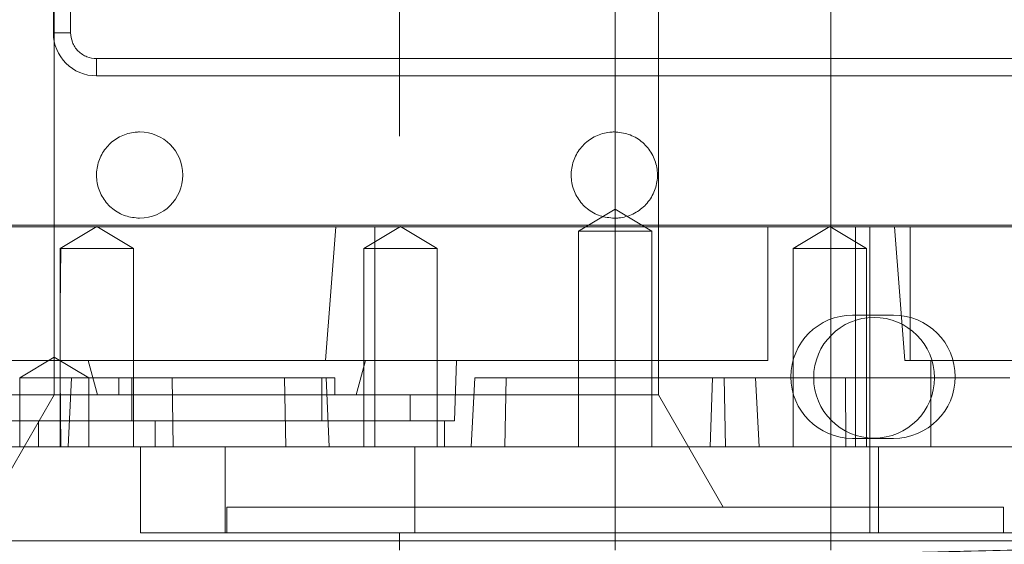
# Paper-space layout 'sales side' of a CAD drawing. Units: inches. Extents: x 0.1 to 10.4, y -0.5 to 7.5.
# Drawn here: x 8 to 8, y 2.9 to 2.9 of the extents above; entities that cross this region are included whole.
import ezdxf

# ---------------------------------------------------------------- set-up
doc = ezdxf.new("R2010")
doc.units = ezdxf.units.IN
doc.header["$MEASUREMENT"] = 0
doc.linetypes.add('HIDDEN', pattern=[0.075, 0.05, -0.025])

psp = doc.layouts.new('sales side')

# ---------------------------------------------------------------- linework, layer by layer
at = {"color": 7, "linetype": 'HIDDEN', "lineweight": 0}
for p, q in [((8.00554, 3.017082), (8.00554, 2.87535)), ((7.985855, 3.015507), (7.985855, 2.876925)), ((7.985855, 3.015507), (7.985855, 2.876925)), ((8.00554, 2.876925), (8.00554, 3.015507)), ((8.025225, 2.876925), (8.025225, 3.015507)), ((8.025225, 2.876925), (8.025225, 3.015507)), ((7.985855, 3.013145), (7.985855, 2.879287)), ((7.985855, 3.013145), (7.985855, 2.879287)), ((8.025225, 2.879287), (8.025225, 3.013145)), ((8.025225, 2.879287), (8.025225, 3.013145)), ((7.954359, 2.904878), (7.954359, 2.946216)), ((8.009477, 2.904878), (8.009477, 2.946216)), ((8.00554, 2.906495), (8.002194, 2.904484)), ((8.00554, 2.906495), (8.002194, 2.904484)), ((8.008887, 2.904484), (8.00554, 2.906495)), ((8.008887, 2.904484), (8.00554, 2.906495)), ((7.954359, 2.904878), (7.954359, 2.892673)), ((7.958255, 2.90492), (7.954909, 2.902909)), ((7.958255, 2.90492), (7.954909, 2.902909)), ((7.961602, 2.902909), (7.958255, 2.90492)), ((7.961602, 2.902909), (7.958255, 2.90492)), ((7.982608, 2.902909), (7.985954, 2.90492)), ((7.985954, 2.90492), (7.989301, 2.902909)), ((8.002194, 2.904484), (8.008887, 2.904484)), ((8.002194, 2.904484), (8.002194, 2.884799)), ((8.008887, 2.884799), (8.008887, 2.904484)), ((8.009477, 2.892673), (8.009477, 2.904878)), ((8.019461, 2.892673), (8.019461, 2.904878)), ((8.02178, 2.902909), (8.025126, 2.90492)), ((8.025126, 2.90492), (8.028473, 2.902909)), ((8.028769, 2.876925), (8.028769, 2.904878)), ((8.032449, 2.904878), (8.032449, 2.892673)), ((7.954909, 2.902909), (7.961602, 2.902909)), ((7.954909, 2.884799), (7.954909, 2.902909)), ((7.954964, 2.902909), (7.954909, 2.897487)), ((7.954964, 2.902909), (7.954909, 2.897487)), ((7.961602, 2.902909), (7.961602, 2.884799)), ((7.982608, 2.884799), (7.982608, 2.902909)), ((7.982613, 2.902909), (7.982608, 2.902909)), ((7.989301, 2.902909), (7.989301, 2.884799)), ((8.02178, 2.902909), (8.028473, 2.902909)), ((8.02178, 2.884799), (8.02178, 2.902909)), ((8.022274, 2.903206), (8.021836, 2.902909)), ((8.022274, 2.903206), (8.021836, 2.902909)), ((8.028473, 2.902909), (8.028473, 2.884799)), ((8.030941, 2.896812), (8.027191, 2.896812)), ((7.954359, 2.89299), (7.95121, 2.891098)), ((7.954359, 2.89299), (7.95121, 2.891098)), ((7.957509, 2.891098), (7.954359, 2.89299)), ((7.957509, 2.891098), (7.954359, 2.89299)), ((7.954359, 2.889523), (7.954359, 2.892673)), ((7.957452, 2.892673), (7.958296, 2.889523)), ((7.957452, 2.892673), (7.958296, 2.889523)), ((7.979123, 2.892673), (7.982762, 2.892673)), ((7.981918, 2.889523), (7.982762, 2.892673)), ((7.982762, 2.892673), (7.99107, 2.892673)), ((7.99107, 2.892673), (7.990871, 2.887161)), ((7.99107, 2.892673), (7.990871, 2.887161)), ((7.99107, 2.892673), (8.019461, 2.892673)), ((8.009477, 2.892673), (8.009477, 2.889523)), ((7.95121, 2.891098), (7.955941, 2.891098)), ((7.95121, 2.884799), (7.95121, 2.891098)), ((7.954909, 2.891302), (7.954964, 2.884799)), ((7.954909, 2.891302), (7.954964, 2.884799)), ((7.955621, 2.884799), (7.955941, 2.891098)), ((7.955621, 2.884799), (7.955941, 2.891098)), ((7.955941, 2.891098), (7.975383, 2.891098)), ((7.957509, 2.891098), (7.957509, 2.884799)), ((7.960265, 2.889523), (7.960265, 2.891098)), ((7.961446, 2.891098), (7.961446, 2.887161)), ((7.965122, 2.891098), (7.965207, 2.884799)), ((7.965122, 2.891098), (7.965207, 2.884799)), ((7.975488, 2.884799), (7.975383, 2.891098)), ((7.975383, 2.891098), (7.979185, 2.891098)), ((7.975488, 2.884799), (7.975383, 2.891098)), ((7.978769, 2.887161), (7.978769, 2.891098)), ((7.979459, 2.884799), (7.979185, 2.891098)), ((7.979185, 2.891098), (7.97995, 2.891098)), ((7.979459, 2.884799), (7.979185, 2.891098)), ((7.97995, 2.891098), (7.97995, 2.889523)), ((7.992411, 2.884799), (7.99274, 2.891098)), ((7.99274, 2.891098), (8.01834, 2.891098)), ((7.995463, 2.884799), (7.995596, 2.891098)), ((7.995463, 2.884799), (7.995596, 2.891098)), ((8.014202, 2.884799), (8.014422, 2.891098)), ((8.014202, 2.884799), (8.014422, 2.891098)), ((8.015484, 2.891098), (8.015618, 2.884799)), ((8.015484, 2.891098), (8.015618, 2.884799)), ((8.01867, 2.884799), (8.01834, 2.891098)), ((8.01834, 2.891098), (8.041541, 2.891098)), ((8.026595, 2.884799), (8.026554, 2.891098)), ((8.026595, 2.884799), (8.026554, 2.891098)), ((7.938003, 2.889523), (7.986822, 2.889523)), ((7.954359, 2.889523), (7.951632, 2.884799)), ((8.009477, 2.889523), (7.986822, 2.889523)), ((7.986822, 2.887161), (7.986822, 2.889523)), ((7.986822, 2.887161), (7.986822, 2.889523)), ((8.009477, 2.889523), (8.015387, 2.879287)), ((7.946485, 2.887161), (7.952916, 2.887161)), ((7.963576, 2.887161), (7.952916, 2.887161)), ((7.952916, 2.887161), (7.952916, 2.884799)), ((7.963576, 2.884799), (7.963576, 2.887161)), ((7.989972, 2.887161), (7.963576, 2.887161)), ((7.989972, 2.887161), (7.989972, 2.884799)), ((7.990871, 2.887161), (7.989972, 2.887161)), ((8.027191, 2.885562), (8.030941, 2.885562)), ((7.969948, 2.876925), (7.969948, 2.884799)), ((7.98726, 2.884799), (7.98726, 2.876925)), ((8.047436, 2.884799), (8.034353, 2.884799)), ((7.970107, 2.879287), (7.970107, 2.876925)), ((8.040973, 2.876925), (8.040973, 2.879287)), ((7.985855, 2.876211), (7.985855, 2.87535)), ((7.985855, 2.876211), (7.985855, 2.87535)), ((8.00554, 2.87535), (8.00554, 2.876211)), ((8.025225, 2.87535), (8.025225, 2.876211)), ((8.025225, 2.87535), (8.025225, 2.876211))]:
    psp.add_line(p, q, dxfattribs=at)
at = {"color": 7, "linetype": 'Continuous', "lineweight": 15}
for p, q in [((7.95428, 2.922594), (7.95428, 2.969838)), ((7.955855, 2.922594), (7.955855, 2.969838)), ((8.052706, 2.920232), (7.958217, 2.920232)), ((8.052706, 2.918657), (7.958217, 2.918657)), ((8.071387, 2.904878), (7.940055, 2.904878)), ((8.071233, 2.905035), (7.940207, 2.905035)), ((7.979123, 2.892673), (7.980066, 2.904878)), ((7.979123, 2.892673), (7.980066, 2.904878)), ((7.98362, 2.884799), (7.98362, 2.904878)), ((8.027461, 2.884799), (8.027461, 2.904878)), ((8.031014, 2.904878), (8.031957, 2.892673)), ((8.031014, 2.904878), (8.031957, 2.892673)), ((7.979123, 2.892673), (7.943695, 2.892673)), ((8.031957, 2.892673), (8.068961, 2.892673)), ((8.034353, 2.884799), (8.034353, 2.892673)), ((7.946485, 2.884799), (7.98362, 2.884799)), ((7.951632, 2.884799), (7.948449, 2.879287)), ((7.962233, 2.884799), (7.962233, 2.876925)), ((7.962233, 2.884799), (7.962233, 2.876925)), ((7.98362, 2.884799), (8.027461, 2.884799)), ((8.034353, 2.884799), (8.027461, 2.884799)), ((8.029556, 2.884799), (8.029556, 2.876925)), ((7.962233, 2.876925), (8.029556, 2.876925)), ((7.985855, 2.876925), (7.985855, 2.876211)), ((7.985855, 2.876925), (7.985855, 2.876211)), ((8.025225, 2.876211), (8.025225, 2.876925)), ((8.025225, 2.876211), (8.025225, 2.876925)), ((8.044171, 2.876925), (8.029556, 2.876925))]:
    psp.add_line(p, q, dxfattribs=at)
at = {"color": 8, "linetype": 'Continuous', "lineweight": 15}
psp.add_line((8.00554, 2.876211), (8.00554, 2.876925), dxfattribs=at)
at = {"color": 7, "linetype": 'HIDDEN', "lineweight": 0}
psp.add_circle((8.029162, 2.891098), 0.005512, dxfattribs=at)
at = {"color": 7, "linetype": 'Continuous', "lineweight": 15}
for centre, start, end in [((7.958217, 2.922594), 180, 270), ((7.962154, 2.909602), 270, 90)]:
    psp.add_arc(centre, 0.003937, start, end, dxfattribs=at)
at = {"color": 7, "linetype": 'HIDDEN', "lineweight": 0}
for centre, start, end in [((8.027191, 2.891187), 90, 270), ((8.030941, 2.891187), 270, 90)]:
    psp.add_arc(centre, 0.005625, start, end, dxfattribs=at)
at = {"color": 7, "linetype": 'Continuous', "lineweight": 15}
for points, knots in [([(7.95428, 2.922594), (7.954308, 2.922594), (7.954366, 2.922594), (7.954792, 2.922594), (7.955322, 2.922594), (7.955682, 2.922594), (7.955855, 2.922594)], [0, 0, 0, 0, 0.270261, 0.562429, 0.789736, 1, 1, 1, 1]), ([(7.95428, 2.922594), (7.954308, 2.922594), (7.954366, 2.922594), (7.954792, 2.922594), (7.955322, 2.922594), (7.955682, 2.922594), (7.955855, 2.922594)], [0, 0, 0, 0, 0.270261, 0.562429, 0.789736, 1, 1, 1, 1]), ([(7.958217, 2.920232), (7.95792, 2.920263), (7.957463, 2.920312), (7.956913, 2.920607), (7.956535, 2.920911), (7.95623, 2.92129), (7.955935, 2.92184), (7.955887, 2.922297), (7.955855, 2.922594)], [0, 0, 0, 0, 0.239457, 0.368361, 0.5, 0.631639, 0.760543, 1, 1, 1, 1]), ([(7.958217, 2.920232), (7.95792, 2.920263), (7.957463, 2.920312), (7.956913, 2.920607), (7.956535, 2.920911), (7.95623, 2.92129), (7.955935, 2.92184), (7.955887, 2.922297), (7.955855, 2.922594)], [0, 0, 0, 0, 0.239457, 0.368361, 0.5, 0.631639, 0.760543, 1, 1, 1, 1]), ([(7.958217, 2.920232), (7.958217, 2.920009), (7.958217, 2.919544), (7.958217, 2.919016), (7.958217, 2.918709), (7.958217, 2.918674), (7.958217, 2.918657)], [0, 0, 0, 0, 0.270261, 0.562429, 0.789736, 1, 1, 1, 1]), ([(7.958217, 2.920232), (7.958217, 2.920009), (7.958217, 2.919544), (7.958217, 2.919016), (7.958217, 2.918709), (7.958217, 2.918674), (7.958217, 2.918657)], [0, 0, 0, 0, 0.270261, 0.562429, 0.789736, 1, 1, 1, 1]), ([(7.962154, 2.905665), (7.961712, 2.905708), (7.960826, 2.905796), (7.959648, 2.906474), (7.958752, 2.907474), (7.95824, 2.908722), (7.958169, 2.910066), (7.958547, 2.911359), (7.959333, 2.912455), (7.960435, 2.913225), (7.961438, 2.913516), (7.962016, 2.913534), (7.962154, 2.913539)], [0, 0, 0, 0, 0.107372, 0.214745, 0.322117, 0.42949, 0.536862, 0.644235, 0.751607, 0.85898, 0.966352, 1, 1, 1, 1]), ([(7.962154, 2.905665), (7.961712, 2.905708), (7.960826, 2.905796), (7.959648, 2.906474), (7.958752, 2.907474), (7.95824, 2.908722), (7.958169, 2.910066), (7.958547, 2.911359), (7.959333, 2.912455), (7.960435, 2.913225), (7.961438, 2.913516), (7.962016, 2.913534), (7.962154, 2.913539)], [0, 0, 0, 0, 0.107372, 0.214745, 0.322117, 0.42949, 0.536862, 0.644235, 0.751607, 0.85898, 0.966352, 1, 1, 1, 1]), ([(8.005461, 2.905665), (8.005019, 2.905708), (8.004133, 2.905796), (8.002955, 2.906474), (8.002059, 2.907474), (8.001547, 2.908722), (8.001476, 2.910066), (8.001854, 2.911359), (8.00264, 2.912455), (8.003742, 2.913225), (8.004745, 2.913516), (8.005323, 2.913534), (8.005461, 2.913539)], [0, 0, 0, 0, 0.107372, 0.214745, 0.322117, 0.42949, 0.536862, 0.644235, 0.751607, 0.85898, 0.966352, 1, 1, 1, 1]), ([(8.005461, 2.905665), (8.005019, 2.905708), (8.004133, 2.905796), (8.002955, 2.906474), (8.002059, 2.907474), (8.001547, 2.908722), (8.001476, 2.910066), (8.001854, 2.911359), (8.00264, 2.912455), (8.003742, 2.913225), (8.004745, 2.913516), (8.005323, 2.913534), (8.005461, 2.913539)], [0, 0, 0, 0, 0.107372, 0.214745, 0.322117, 0.42949, 0.536862, 0.644235, 0.751607, 0.85898, 0.966352, 1, 1, 1, 1]), ([(8.005461, 2.913539), (8.005904, 2.913495), (8.00679, 2.913408), (8.007968, 2.91273), (8.008864, 2.91173), (8.009376, 2.910482), (8.009447, 2.909137), (8.009068, 2.907845), (8.008283, 2.906749), (8.007181, 2.905979), (8.006178, 2.905688), (8.0056, 2.905669), (8.005461, 2.905665)], [0, 0, 0, 0, 0.107372, 0.214745, 0.322117, 0.42949, 0.536862, 0.644235, 0.751607, 0.85898, 0.966352, 1, 1, 1, 1]), ([(8.005461, 2.913539), (8.005904, 2.913495), (8.00679, 2.913408), (8.007968, 2.91273), (8.008864, 2.91173), (8.009376, 2.910482), (8.009447, 2.909137), (8.009068, 2.907845), (8.008283, 2.906749), (8.007181, 2.905979), (8.006178, 2.905688), (8.0056, 2.905669), (8.005461, 2.905665)], [0, 0, 0, 0, 0.107372, 0.214745, 0.322117, 0.42949, 0.536862, 0.644235, 0.751607, 0.85898, 0.966352, 1, 1, 1, 1]), ([(8.076406, 2.876166), (8.07561, 2.876147), (8.073492, 2.876098), (8.069488, 2.876004), (8.064499, 2.875887), (8.05902, 2.875759), (8.053578, 2.875631), (8.048287, 2.875507), (8.043264, 2.875389), (8.038013, 2.875266), (8.032568, 2.875139), (8.026576, 2.874998), (8.020056, 2.874845), (8.012987, 2.874679), (8.005788, 2.874509), (7.998613, 2.874341), (7.991547, 2.874174), (7.984603, 2.874011), (7.977735, 2.873849), (7.971092, 2.873693), (7.96475, 2.873543), (7.958717, 2.873401), (7.952954, 2.873265), (7.947588, 2.873138), (7.942676, 2.873023), (7.938236, 2.872918), (7.934236, 2.872823), (7.930769, 2.872741), (7.927854, 2.872673), (7.925507, 2.872617), (7.923711, 2.872575), (7.922626, 2.872549), (7.922055, 2.872536), (7.921992, 2.872534), (7.921961, 2.872533)], [0, 0, 0, 0, 0.019766, 0.052551, 0.085566, 0.118936, 0.152792, 0.178817, 0.205194, 0.23169, 0.258697, 0.285831, 0.318509, 0.351413, 0.385032, 0.418898, 0.45158, 0.484488, 0.518112, 0.551983, 0.584663, 0.61757, 0.651192, 0.685062, 0.717854, 0.750875, 0.784251, 0.818115, 0.850897, 0.883909, 0.917277, 0.951131, 0.975518, 1, 1, 1, 1]), ([(8.076406, 2.876166), (8.07561, 2.876147), (8.073492, 2.876098), (8.069488, 2.876004), (8.064499, 2.875887), (8.05902, 2.875759), (8.053578, 2.875631), (8.048287, 2.875507), (8.043264, 2.875389), (8.038013, 2.875266), (8.032568, 2.875139), (8.026576, 2.874998), (8.020056, 2.874845), (8.012987, 2.874679), (8.005788, 2.874509), (7.998613, 2.874341), (7.991547, 2.874174), (7.984603, 2.874011), (7.977735, 2.873849), (7.971092, 2.873693), (7.96475, 2.873543), (7.958717, 2.873401), (7.952954, 2.873265), (7.947588, 2.873138), (7.942676, 2.873023), (7.938236, 2.872918), (7.934236, 2.872823), (7.930769, 2.872741), (7.927854, 2.872673), (7.925507, 2.872617), (7.923711, 2.872575), (7.922626, 2.872549), (7.922055, 2.872536), (7.921992, 2.872534), (7.921961, 2.872533)], [0, 0, 0, 0, 0.019766, 0.052551, 0.085566, 0.118936, 0.152792, 0.178817, 0.205194, 0.23169, 0.258697, 0.285831, 0.318509, 0.351413, 0.385032, 0.418898, 0.45158, 0.484488, 0.518112, 0.551983, 0.584663, 0.61757, 0.651192, 0.685062, 0.717854, 0.750875, 0.784251, 0.818115, 0.850897, 0.883909, 0.917277, 0.951131, 0.975518, 1, 1, 1, 1]), ([(7.924781, 2.876211), (7.924849, 2.876211), (7.925, 2.876211), (7.926353, 2.876211), (7.928729, 2.876211), (7.932096, 2.876211), (7.936422, 2.876211), (7.941624, 2.876211), (7.947646, 2.876211), (7.954444, 2.876211), (7.961907, 2.876211), (7.969952, 2.876211), (7.978498, 2.876211), (7.987424, 2.876211), (7.996625, 2.876211), (8.005994, 2.876211), (8.015409, 2.876211), (8.024759, 2.876211), (8.033919, 2.876211), (8.042781, 2.876211), (8.051243, 2.876211), (8.059176, 2.876211), (8.066506, 2.876211), (8.071704, 2.876211), (8.074884, 2.876211), (8.07596, 2.876211), (8.076346, 2.876211)], [0, 0, 0, 0, 0.0363307, 0.0803218, 0.1244533, 0.1684451, 0.2124292, 0.2565526, 0.300538, 0.3447539, 0.3891096, 0.433327, 0.4778388, 0.5224911, 0.5670045, 0.6118491, 0.6568352, 0.7016815, 0.746874, 0.7922091, 0.8374041, 0.8830046, 0.9287487, 0.9743586, 0.9908152, 1, 1, 1, 1]), ([(7.924781, 2.876211), (7.924849, 2.876211), (7.925, 2.876211), (7.926353, 2.876211), (7.928729, 2.876211), (7.932096, 2.876211), (7.936422, 2.876211), (7.941624, 2.876211), (7.947646, 2.876211), (7.954444, 2.876211), (7.961907, 2.876211), (7.969952, 2.876211), (7.978498, 2.876211), (7.987424, 2.876211), (7.996625, 2.876211), (8.005994, 2.876211), (8.015409, 2.876211), (8.024759, 2.876211), (8.033919, 2.876211), (8.042781, 2.876211), (8.051243, 2.876211), (8.059176, 2.876211), (8.066506, 2.876211), (8.071704, 2.876211), (8.074884, 2.876211), (8.07596, 2.876211), (8.076346, 2.876211)], [0, 0, 0, 0, 0.0363307, 0.0803218, 0.1244533, 0.1684451, 0.2124292, 0.2565526, 0.300538, 0.3447539, 0.3891096, 0.433327, 0.4778388, 0.5224911, 0.5670045, 0.6118491, 0.6568352, 0.7016815, 0.746874, 0.7922091, 0.8374041, 0.8830046, 0.9287487, 0.9743586, 0.9908152, 1, 1, 1, 1])]:
    psp.add_open_spline(points, degree=3, knots=knots, dxfattribs=at)
at = {"color": 7, "linetype": 'HIDDEN', "lineweight": 0}
for points, knots in [([(7.982608, 2.902909), (7.982654, 2.902909), (7.982751, 2.902909), (7.983527, 2.902909), (7.984657, 2.902909), (7.985954, 2.902909), (7.987251, 2.902909), (7.988381, 2.902909), (7.989157, 2.902909), (7.989254, 2.902909), (7.989301, 2.902909)], [0, 0, 0, 0, 0.120043, 0.249977, 0.379927, 0.499987, 0.620043, 0.749992, 0.879942, 1, 1, 1, 1]), ([(7.982608, 2.902909), (7.982654, 2.902909), (7.982751, 2.902909), (7.983527, 2.902909), (7.984657, 2.902909), (7.985954, 2.902909), (7.987251, 2.902909), (7.988381, 2.902909), (7.989157, 2.902909), (7.989254, 2.902909), (7.989301, 2.902909)], [0, 0, 0, 0, 0.120043, 0.249977, 0.379927, 0.499987, 0.620043, 0.749992, 0.879942, 1, 1, 1, 1]), ([(7.970107, 2.879287), (7.970169, 2.879287), (7.970308, 2.879287), (7.971556, 2.879287), (7.973788, 2.879287), (7.976963, 2.879287), (7.980912, 2.879287), (7.985601, 2.879287), (7.990811, 2.879287), (7.996488, 2.879287), (8.002369, 2.879287), (8.008395, 2.879287), (8.014286, 2.879287), (8.01998, 2.879287), (8.025216, 2.879287), (8.029938, 2.879287), (8.033927, 2.879287), (8.037148, 2.879287), (8.039366, 2.879287), (8.040725, 2.879287), (8.04089, 2.879287), (8.040973, 2.879287)], [0, 0, 0, 0, 0.042585, 0.09551, 0.149969, 0.202894, 0.257353, 0.310278, 0.364737, 0.417661, 0.472121, 0.525045, 0.579505, 0.632429, 0.686888, 0.739813, 0.794272, 0.847197, 0.901656, 0.950239, 1, 1, 1, 1]), ([(7.970107, 2.879287), (7.970169, 2.879287), (7.970308, 2.879287), (7.971556, 2.879287), (7.973788, 2.879287), (7.976963, 2.879287), (7.980912, 2.879287), (7.985601, 2.879287), (7.990811, 2.879287), (7.996488, 2.879287), (8.002369, 2.879287), (8.008395, 2.879287), (8.014286, 2.879287), (8.01998, 2.879287), (8.025216, 2.879287), (8.029938, 2.879287), (8.033927, 2.879287), (8.037148, 2.879287), (8.039366, 2.879287), (8.040725, 2.879287), (8.04089, 2.879287), (8.040973, 2.879287)], [0, 0, 0, 0, 0.042585, 0.09551, 0.149969, 0.202894, 0.257353, 0.310278, 0.364737, 0.417661, 0.472121, 0.525045, 0.579505, 0.632429, 0.686888, 0.739813, 0.794272, 0.847197, 0.901656, 0.950239, 1, 1, 1, 1])]:
    psp.add_open_spline(points, degree=3, knots=knots, dxfattribs=at)

doc.saveas('drawing.dxf')
